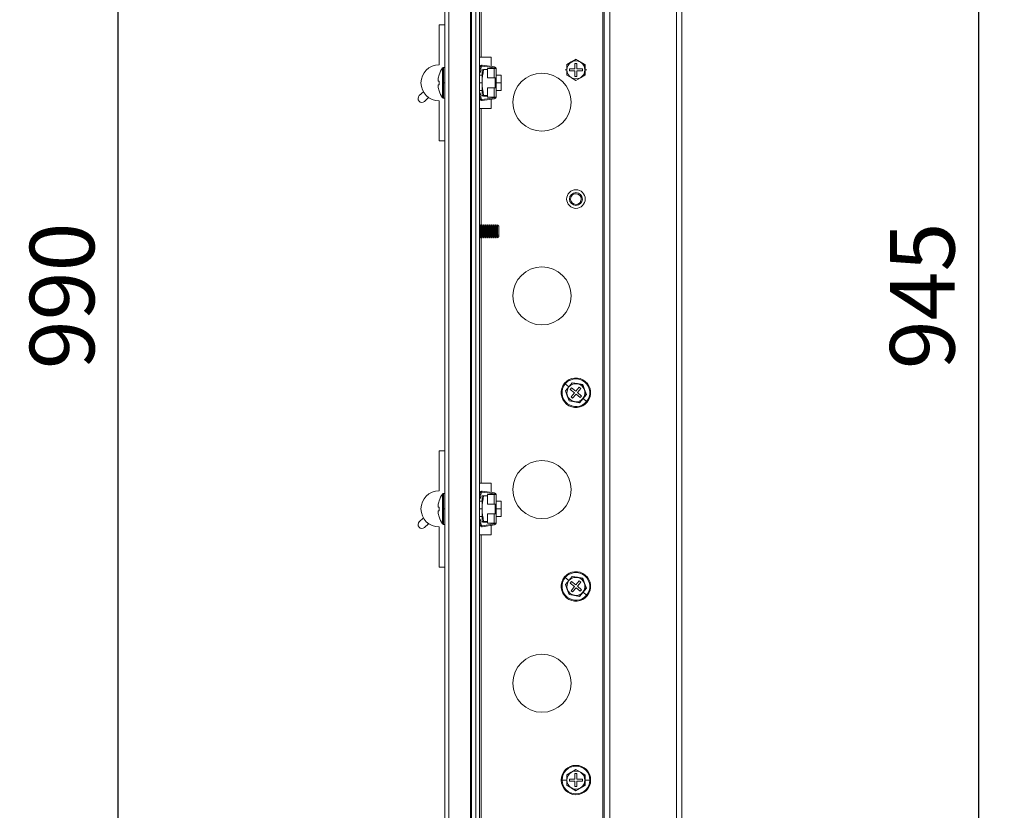
# Model space of a CAD drawing. Units: millimetres. Extents: x 63 to 6113, y 73 to 3057.
# Drawn here: x 2843 to 3224, y 1505 to 1812 of the extents above; entities that cross this region are included whole.
import ezdxf

# ---------------------------------------------------------------- set-up
doc = ezdxf.new("R2010")
doc.units = ezdxf.units.MM
doc.header["$LTSCALE"] = 2
doc.header["$PDSIZE"] = -1
doc.layers.add('Dimensions', color=7, linetype='Continuous')
doc.styles.get("Standard").update_dxf_attribs({"font": 'romans.shx', "width": 0.8})
doc.dimstyles.new('SLDDIMSTYLE2', dxfattribs={"dimscale": 10, "dimtxt": 2.5, "dimasz": 3.302, "dimexe": 1, "dimexo": 1, "dimgap": 0.926042, "dimtad": 1, "dimdec": 0, "dimrnd": 1e-09, "dimzin": 12, "dimdsep": 46, "dimtxsty": 'Standard', "dimcen": 2, "dimadec": 0, "dimazin": 3, "dimtfac": 1, "dimtdec": 0, "dimtmove": 0, "dimatfit": 0, "dimfxl": 1, "dimfrac": 2, "dimtolj": 1, "dimtzin": 12, "dimarcsym": 0})

# ---------------------------------------------------------------- blocks, each defined once
blk = doc.blocks.new('*D98')
at = {"layer": 'Defpoints', "color": 0, "transparency": 16777216}
for p in [(2880.81, 2199.55), (3007.24, 2199.55), (3007.24, 1209.55)]:
    blk.add_point(p, dxfattribs=at)
at = {"layer": 'Dimensions', "color": 0, "lineweight": -2, "transparency": 16777216}
for p, q in [((2997.24, 2199.55), (2870.81, 2199.55)), ((2880.81, 1242.57), (2880.81, 2166.53)), ((2997.24, 1209.55), (2870.81, 1209.55))]:
    blk.add_line(p, q, dxfattribs=at)
at = {"layer": 'Dimensions', "color": 0, "transparency": 16777216}
for points in [[(2875.31, 2166.53), (2886.31, 2166.53), (2880.81, 2199.55)], [(2875.31, 1242.57), (2886.31, 1242.57), (2880.81, 1209.55)]]:
    blk.add_solid(points, dxfattribs=at)
at = {"layer": 'Dimensions', "color": 0, "transparency": 16777216, "insert": (2859.05, 1704.55), "char_height": 25, "attachment_point": 5, "rotation": 90}
blk.add_mtext('\\A1;990', dxfattribs=at)
blk = doc.blocks.new('*D100')
at = {"layer": 'Defpoints', "color": 0, "transparency": 16777216}
for p in [(3099.04, 2177.05), (3099.04, 1232.05), (3213.93, 1232.05)]:
    blk.add_point(p, dxfattribs=at)
at = {"layer": 'Dimensions', "color": 0, "lineweight": -2, "transparency": 16777216}
for p, q in [((3109.04, 2177.05), (3223.93, 2177.05)), ((3213.93, 2144.03), (3213.93, 1265.07)), ((3109.04, 1232.05), (3223.93, 1232.05))]:
    blk.add_line(p, q, dxfattribs=at)
at = {"layer": 'Dimensions', "color": 0, "transparency": 16777216}
for points in [[(3208.42, 2144.03), (3219.43, 2144.03), (3213.93, 2177.05)], [(3208.42, 1265.07), (3219.43, 1265.07), (3213.93, 1232.05)]]:
    blk.add_solid(points, dxfattribs=at)
at = {"layer": 'Dimensions', "color": 0, "transparency": 16777216, "insert": (3192.16, 1704.55), "char_height": 25, "attachment_point": 5, "rotation": 90}
blk.add_mtext('\\A1;945', dxfattribs=at)

msp = doc.modelspace()

# ---------------------------------------------------------------- linework, layer by layer
at = {"color": 7, "linetype": 'Continuous', "lineweight": 18}
for p, q in [((3007.24, 1209.55), (3007.24, 2199.55)), ((3008.84, 1209.55), (3008.84, 2199.55)), ((3017.24, 1209.55), (3017.24, 2199.55)), ((3017.64, 2199.55), (3017.64, 1209.55)), ((3019.24, 1209.55), (3019.24, 2199.55)), ((3096.94, 2177.05), (3096.94, 1232.05)), ((3099.04, 1232.05), (3099.04, 2177.05)), ((3069.04, 2157.05), (3069.04, 1252.05)), ((3071.14, 2157.05), (3071.14, 1252.05)), ((3020.74, 1274.55), (3020.74, 2134.55)), ((3068.44, 1274.55), (3068.44, 2134.55)), ((3021.34, 1942.05), (3021.34, 1797.05)), ((3007.24, 1809.55), (3005.04, 1809.55)), ((3005.04, 1809.55), (3005.04, 1794.05)), ((3021.34, 1797.05), (3020.74, 1797.05)), ((3025.24, 1797.05), (3021.34, 1797.05)), ((3025.24, 1797.05), (3025.24, 1793.45)), ((3056.29, 1795.08), (3058.04, 1796.1)), ((3058.04, 1796.1), (3059.79, 1795.08)), ((3006.38, 1792.83), (3006.38, 1787.05)), ((3006.82, 1793.05), (3007.24, 1793.05)), ((3020.95, 1793.36), (3020.74, 1791.88)), ((3021.34, 1793.3), (3021.08, 1791.36)), ((3026.49, 1792.87), (3021.68, 1793.56)), ((3026.54, 1793.27), (3021.74, 1793.95)), ((3021.74, 1787.18), (3021.74, 1792.05)), ((3022.3, 1792.18), (3023.74, 1792.18)), ((3023.74, 1792.57), (3023.74, 1788.93)), ((3026.44, 1792.57), (3023.74, 1792.57)), ((3025.24, 1793.05), (3025.24, 1792.57)), ((3026.44, 1788.93), (3026.44, 1792.57)), ((3026.44, 1792.57), (3027.14, 1792.57)), ((3027.14, 1788.93), (3027.14, 1792.57)), ((3054.47, 1794.12), (3054.48, 1792.05)), ((3054.48, 1792.05), (3054.47, 1789.99)), ((3054.54, 1794.07), (3056.29, 1795.08)), ((3054.54, 1792.05), (3054.54, 1794.07)), ((3054.54, 1790.03), (3054.54, 1792.05)), ((3055.54, 1791.65), (3055.54, 1792.45)), ((3055.54, 1792.45), (3057.64, 1792.45)), ((3057.64, 1792.45), (3057.64, 1794.55)), ((3057.64, 1794.55), (3058.44, 1794.55)), ((3058.44, 1794.55), (3058.44, 1792.45)), ((3058.44, 1792.45), (3060.54, 1792.45)), ((3059.79, 1795.08), (3061.54, 1794.07)), ((3060.54, 1792.45), (3060.54, 1791.65)), ((3061.54, 1794.07), (3061.54, 1792.05)), ((3061.54, 1792.05), (3061.54, 1790.03)), ((3061.61, 1792.05), (3061.61, 1794.12)), ((3061.61, 1789.99), (3061.61, 1792.05)), ((3004.66, 1788.39), (3004.66, 1787.76)), ((3005.06, 1790.15), (3005.04, 1790.16)), ((3020.74, 1790.05), (3021.74, 1790.05)), ((3023.74, 1788.93), (3026.44, 1788.93)), ((3027.08, 1788.93), (3026.44, 1788.93)), ((3026.74, 1788.8), (3026.74, 1788.93)), ((3027.14, 1788.8), (3026.74, 1788.8)), ((3026.74, 1788.68), (3026.74, 1788.8)), ((3027.14, 1788.68), (3026.74, 1788.68)), ((3026.74, 1785.43), (3026.74, 1788.68)), ((3027.14, 1788.93), (3027.08, 1788.93)), ((3027.14, 1790.05), (3029.14, 1790.05)), ((3027.14, 1788.8), (3027.14, 1788.93)), ((3027.14, 1788.68), (3027.14, 1788.8)), ((3027.14, 1785.43), (3027.14, 1788.68)), ((3029.14, 1790.05), (3029.14, 1787.05)), ((3056.29, 1789.02), (3054.54, 1790.03)), ((3057.64, 1791.65), (3055.54, 1791.65)), ((3058.04, 1788.01), (3056.29, 1789.02)), ((3057.64, 1789.55), (3057.64, 1791.65)), ((3058.44, 1789.55), (3057.64, 1789.55)), ((3059.79, 1789.02), (3058.04, 1788.01)), ((3060.54, 1791.65), (3058.44, 1791.65)), ((3058.44, 1791.65), (3058.44, 1789.55)), ((3061.54, 1790.03), (3059.79, 1789.02)), ((3004.66, 1787.76), (3005.06, 1787.76)), ((3005.06, 1786.34), (3004.66, 1786.34)), ((3004.66, 1786.34), (3004.66, 1785.72)), ((3006.82, 1787.05), (3006.38, 1787.05)), ((3006.38, 1787.05), (3006.38, 1781.28)), ((3021.74, 1782.06), (3021.74, 1787.18)), ((3023.74, 1785.18), (3023.74, 1781.54)), ((3026.44, 1785.18), (3023.74, 1785.18)), ((3026.44, 1781.54), (3026.44, 1785.18)), ((3026.44, 1785.18), (3027.08, 1785.18)), ((3027.14, 1785.43), (3026.74, 1785.43)), ((3026.74, 1785.3), (3026.74, 1785.43)), ((3026.74, 1785.18), (3026.74, 1785.3)), ((3027.14, 1785.3), (3026.74, 1785.3)), ((3027.14, 1785.18), (3027.08, 1785.18)), ((3027.14, 1785.3), (3027.14, 1785.43)), ((3027.14, 1785.18), (3027.14, 1785.3)), ((3027.14, 1781.54), (3027.14, 1785.18)), ((3029.14, 1787.05), (3029.14, 1784.05)), ((2997.39, 1782.09), (2998.99, 1783.55)), ((3001.01, 1781.33), (2999.41, 1779.87)), ((3005.04, 1783.95), (3005.06, 1783.96)), ((3007.24, 1781.05), (3006.82, 1781.05)), ((3021.74, 1784.05), (3020.74, 1784.05)), ((3020.74, 1782.23), (3020.95, 1780.75)), ((3021.08, 1782.75), (3021.34, 1780.81)), ((3021.68, 1780.55), (3026.49, 1781.24)), ((3021.74, 1780.15), (3026.54, 1780.84)), ((3023.74, 1782.18), (3022.3, 1782.18)), ((3022.3, 1781.93), (3023.74, 1781.93)), ((3023.74, 1781.54), (3026.44, 1781.54)), ((3025.24, 1781.54), (3025.24, 1781.06)), ((3025.24, 1780.66), (3025.24, 1777.05)), ((3027.14, 1781.54), (3026.44, 1781.54)), ((3029.14, 1784.05), (3027.14, 1784.05)), ((3005.04, 1780.05), (3005.04, 1764.55)), ((3020.74, 1777.05), (3021.34, 1777.05)), ((3021.34, 1777.05), (3025.24, 1777.05)), ((3007.24, 1764.55), (3005.04, 1764.55)), ((3056.23, 1743.01), (3055.83, 1743.22)), ((3059.86, 1741.09), (3060.25, 1740.89)), ((3020.74, 1731.99), (3020.79, 1732.05)), ((3020.79, 1732.05), (3020.93, 1732.05)), ((3020.79, 1732.05), (3020.79, 1731.48)), ((3020.79, 1731.48), (3020.79, 1727.96)), ((3020.93, 1732.05), (3021.24, 1731.61)), ((3020.93, 1732.05), (3020.93, 1731.48)), ((3020.93, 1731.48), (3020.93, 1727.96)), ((3021.24, 1731.13), (3020.93, 1731.48)), ((3021.24, 1731.61), (3021.56, 1732.05)), ((3021.24, 1731.61), (3021.24, 1731.13)), ((3021.24, 1731.13), (3021.56, 1731.48)), ((3021.24, 1731.13), (3021.24, 1727.5)), ((3021.56, 1732.05), (3021.7, 1732.05)), ((3021.56, 1732.05), (3021.56, 1731.48)), ((3021.56, 1731.48), (3021.56, 1727.96)), ((3021.7, 1732.05), (3022.01, 1731.61)), ((3021.7, 1732.05), (3021.7, 1731.48)), ((3021.7, 1731.48), (3021.7, 1727.96)), ((3022.01, 1731.13), (3021.7, 1731.48)), ((3022.01, 1731.61), (3022.32, 1732.05)), ((3022.01, 1731.61), (3022.01, 1731.13)), ((3022.01, 1731.13), (3022.32, 1731.48)), ((3022.01, 1731.13), (3022.01, 1727.5)), ((3022.32, 1732.05), (3022.47, 1732.05)), ((3022.32, 1732.05), (3022.32, 1731.48)), ((3022.32, 1731.48), (3022.32, 1727.96)), ((3022.47, 1732.05), (3022.78, 1731.61)), ((3022.47, 1732.05), (3022.47, 1731.48)), ((3022.47, 1731.48), (3022.47, 1727.96)), ((3022.78, 1731.13), (3022.47, 1731.48)), ((3022.78, 1731.61), (3023.09, 1732.05)), ((3022.78, 1731.61), (3022.78, 1731.13)), ((3022.78, 1731.13), (3023.09, 1731.48)), ((3022.78, 1731.13), (3022.78, 1727.5)), ((3023.09, 1732.05), (3023.23, 1732.05)), ((3023.09, 1732.05), (3023.09, 1731.48)), ((3023.09, 1731.48), (3023.09, 1727.96)), ((3023.23, 1732.05), (3023.54, 1731.61)), ((3023.23, 1732.05), (3023.23, 1731.48)), ((3023.23, 1731.48), (3023.23, 1727.96)), ((3023.54, 1731.13), (3023.23, 1731.48)), ((3023.54, 1731.61), (3023.86, 1732.05)), ((3023.54, 1731.61), (3023.54, 1731.13)), ((3023.54, 1731.13), (3023.86, 1731.48)), ((3023.54, 1731.13), (3023.54, 1727.5)), ((3023.86, 1732.05), (3024, 1732.05)), ((3023.86, 1732.05), (3023.86, 1731.48)), ((3023.86, 1731.48), (3023.86, 1727.96)), ((3024, 1732.05), (3024.31, 1731.61)), ((3024, 1732.05), (3024, 1731.48)), ((3024, 1731.48), (3024, 1727.96)), ((3024.31, 1731.13), (3024, 1731.48)), ((3024.31, 1731.61), (3024.62, 1732.05)), ((3024.31, 1731.61), (3024.31, 1731.13)), ((3024.31, 1731.13), (3024.62, 1731.48)), ((3024.31, 1731.13), (3024.31, 1727.5)), ((3024.62, 1732.05), (3024.77, 1732.05)), ((3024.62, 1732.05), (3024.62, 1731.48)), ((3024.62, 1731.48), (3024.62, 1727.96)), ((3024.77, 1732.05), (3025.08, 1731.61)), ((3024.77, 1732.05), (3024.77, 1731.48)), ((3024.77, 1731.48), (3024.77, 1727.96)), ((3025.08, 1731.13), (3024.77, 1731.48)), ((3025.08, 1731.61), (3025.39, 1732.05)), ((3025.08, 1731.61), (3025.08, 1731.13)), ((3025.08, 1731.13), (3025.39, 1731.48)), ((3025.08, 1731.13), (3025.08, 1727.5)), ((3025.39, 1732.05), (3025.53, 1732.05)), ((3025.39, 1732.05), (3025.39, 1731.48)), ((3025.39, 1731.48), (3025.39, 1727.96)), ((3025.53, 1732.05), (3025.84, 1731.61)), ((3025.53, 1732.05), (3025.53, 1731.48)), ((3025.84, 1731.13), (3025.53, 1731.48)), ((3025.53, 1731.48), (3025.53, 1727.96)), ((3025.84, 1731.61), (3026.16, 1732.05)), ((3025.84, 1731.61), (3025.84, 1731.13)), ((3025.84, 1731.13), (3026.16, 1731.48)), ((3025.84, 1731.13), (3025.84, 1727.5)), ((3026.16, 1732.05), (3026.3, 1732.05)), ((3026.16, 1732.05), (3026.16, 1731.48)), ((3026.16, 1731.48), (3026.16, 1727.96)), ((3026.3, 1732.05), (3026.61, 1731.61)), ((3026.3, 1732.05), (3026.3, 1731.48)), ((3026.3, 1731.48), (3026.3, 1727.96)), ((3026.61, 1731.13), (3026.3, 1731.48)), ((3026.61, 1731.61), (3026.92, 1732.05)), ((3026.61, 1731.61), (3026.61, 1731.13)), ((3026.61, 1731.13), (3026.92, 1731.48)), ((3026.61, 1731.13), (3026.61, 1727.5)), ((3026.92, 1732.05), (3027.07, 1732.05)), ((3026.92, 1732.05), (3026.92, 1731.48)), ((3026.92, 1731.48), (3026.92, 1727.96)), ((3027.07, 1732.05), (3027.38, 1731.61)), ((3027.07, 1732.05), (3027.07, 1731.48)), ((3027.07, 1731.48), (3027.07, 1727.96)), ((3027.38, 1731.13), (3027.07, 1731.48)), ((3027.38, 1731.61), (3027.69, 1732.05)), ((3027.38, 1731.61), (3027.38, 1731.13)), ((3027.38, 1731.13), (3027.69, 1731.48)), ((3027.38, 1731.13), (3027.38, 1727.5)), ((3027.69, 1732.05), (3027.7, 1732.05)), ((3027.69, 1732.05), (3027.69, 1731.48)), ((3027.69, 1731.48), (3027.69, 1727.96)), ((3027.7, 1732.05), (3028.14, 1731.61)), ((3027.7, 1732.05), (3027.7, 1727.96)), ((3028.14, 1731.61), (3028.14, 1728.24)), ((3020.93, 1727.96), (3020.79, 1727.96)), ((3020.79, 1727.96), (3020.79, 1727.05)), ((3020.93, 1727.96), (3020.93, 1727.05)), ((3021.24, 1727.5), (3020.93, 1727.05)), ((3021.56, 1727.05), (3021.24, 1727.5)), ((3021.7, 1727.96), (3021.56, 1727.96)), ((3021.56, 1727.96), (3021.56, 1727.05)), ((3021.7, 1727.96), (3021.7, 1727.05)), ((3022.01, 1727.5), (3021.7, 1727.05)), ((3022.32, 1727.05), (3022.01, 1727.5)), ((3022.47, 1727.96), (3022.32, 1727.96)), ((3022.32, 1727.96), (3022.32, 1727.05)), ((3022.47, 1727.96), (3022.47, 1727.05)), ((3022.78, 1727.5), (3022.47, 1727.05)), ((3023.09, 1727.05), (3022.78, 1727.5)), ((3023.23, 1727.96), (3023.09, 1727.96)), ((3023.09, 1727.96), (3023.09, 1727.05)), ((3023.23, 1727.96), (3023.23, 1727.05)), ((3023.54, 1727.5), (3023.23, 1727.05)), ((3023.86, 1727.05), (3023.54, 1727.5)), ((3023.86, 1727.96), (3023.86, 1727.05)), ((3024, 1727.96), (3023.86, 1727.96)), ((3024, 1727.96), (3024, 1727.05)), ((3024.31, 1727.5), (3024, 1727.05)), ((3024.62, 1727.05), (3024.31, 1727.5)), ((3024.77, 1727.96), (3024.62, 1727.96)), ((3024.62, 1727.96), (3024.62, 1727.05)), ((3024.77, 1727.96), (3024.77, 1727.05)), ((3025.08, 1727.5), (3024.77, 1727.05)), ((3025.39, 1727.05), (3025.08, 1727.5)), ((3025.53, 1727.96), (3025.39, 1727.96)), ((3025.39, 1727.96), (3025.39, 1727.05)), ((3025.53, 1727.96), (3025.53, 1727.05)), ((3025.84, 1727.5), (3025.53, 1727.05)), ((3026.16, 1727.05), (3025.84, 1727.5)), ((3026.3, 1727.96), (3026.16, 1727.96)), ((3026.16, 1727.96), (3026.16, 1727.05)), ((3026.3, 1727.96), (3026.3, 1727.05)), ((3026.61, 1727.5), (3026.3, 1727.05)), ((3026.92, 1727.05), (3026.61, 1727.5)), ((3027.07, 1727.96), (3026.92, 1727.96)), ((3026.92, 1727.96), (3026.92, 1727.05)), ((3027.07, 1727.96), (3027.07, 1727.05)), ((3027.38, 1727.5), (3027.07, 1727.05)), ((3027.69, 1727.05), (3027.38, 1727.5)), ((3027.7, 1727.96), (3027.69, 1727.96)), ((3027.69, 1727.96), (3027.69, 1727.05)), ((3028.14, 1728.24), (3027.7, 1727.96)), ((3027.7, 1727.96), (3027.7, 1727.05)), ((3028.14, 1727.5), (3027.7, 1727.05)), ((3028.14, 1728.24), (3028.14, 1727.5)), ((3020.79, 1727.05), (3020.74, 1727.12)), ((3020.93, 1727.05), (3020.79, 1727.05)), ((3021.7, 1727.05), (3021.56, 1727.05)), ((3022.47, 1727.05), (3022.32, 1727.05)), ((3023.23, 1727.05), (3023.09, 1727.05)), ((3024, 1727.05), (3023.86, 1727.05)), ((3024.77, 1727.05), (3024.62, 1727.05)), ((3025.53, 1727.05), (3025.39, 1727.05)), ((3026.3, 1727.05), (3026.16, 1727.05)), ((3027.07, 1727.05), (3026.92, 1727.05)), ((3027.7, 1727.05), (3027.69, 1727.05)), ((3055.3, 1669.33), (3053.91, 1670.49)), ((3056.61, 1670.92), (3055.3, 1669.33)), ((3055.35, 1669.29), (3056.64, 1670.84)), ((3056.64, 1670.84), (3058.63, 1670.5)), ((3058.63, 1670.5), (3060.63, 1670.16)), ((3060.63, 1670.16), (3061.33, 1668.27)), ((3055.3, 1669.33), (3053.98, 1667.75)), ((3054.06, 1667.74), (3055.35, 1669.29)), ((3054.76, 1665.84), (3054.06, 1667.74)), ((3055.86, 1668.34), (3056.38, 1668.96)), ((3057.48, 1667), (3055.86, 1668.34)), ((3056.14, 1665.39), (3057.48, 1667)), ((3056.38, 1668.96), (3057.99, 1667.62)), ((3058.1, 1666.49), (3056.75, 1664.88)), ((3057.99, 1667.62), (3059.33, 1669.23)), ((3059.71, 1665.15), (3058.1, 1666.49)), ((3059.95, 1668.72), (3058.61, 1667.11)), ((3058.61, 1667.11), (3060.22, 1665.76)), ((3059.33, 1669.23), (3059.95, 1668.72)), ((3062.03, 1666.37), (3060.74, 1664.82)), ((3060.79, 1664.78), (3062.11, 1666.36)), ((3061.33, 1668.27), (3062.03, 1666.37)), ((3055.46, 1663.94), (3054.76, 1665.84)), ((3057.45, 1663.6), (3055.46, 1663.94)), ((3056.75, 1664.88), (3056.14, 1665.39)), ((3059.44, 1663.26), (3057.45, 1663.6)), ((3060.74, 1664.82), (3059.44, 1663.26)), ((3059.47, 1663.19), (3060.79, 1664.78)), ((3060.22, 1665.76), (3059.71, 1665.15)), ((3060.79, 1664.78), (3062.18, 1663.62)), ((3007.24, 1644.55), (3005.04, 1644.55)), ((3005.04, 1644.55), (3005.04, 1629.05)), ((3021.34, 1632.05), (3020.74, 1632.05)), ((3025.24, 1632.05), (3021.34, 1632.05)), ((3025.24, 1632.05), (3025.24, 1628.45)), ((3020.95, 1628.36), (3020.74, 1626.88)), ((3021.34, 1628.3), (3021.08, 1626.36)), ((3026.49, 1627.87), (3021.68, 1628.56)), ((3026.54, 1628.27), (3021.74, 1628.95)), ((3005.06, 1625.15), (3005.04, 1625.16)), ((3006.38, 1627.83), (3006.38, 1622.05)), ((3006.82, 1628.05), (3007.24, 1628.05)), ((3020.74, 1625.05), (3021.74, 1625.05)), ((3021.74, 1622.18), (3021.74, 1627.05)), ((3022.3, 1627.18), (3023.74, 1627.18)), ((3023.74, 1627.57), (3023.74, 1623.93)), ((3026.44, 1627.57), (3023.74, 1627.57)), ((3025.24, 1628.05), (3025.24, 1627.57)), ((3026.44, 1623.93), (3026.44, 1627.57)), ((3026.44, 1627.57), (3027.14, 1627.57)), ((3027.14, 1623.93), (3027.14, 1627.57)), ((3027.14, 1625.05), (3029.14, 1625.05)), ((3029.14, 1625.05), (3029.14, 1622.05)), ((3004.66, 1623.39), (3004.66, 1622.76)), ((3004.66, 1622.76), (3005.06, 1622.76)), ((3005.06, 1621.34), (3004.66, 1621.34)), ((3004.66, 1621.34), (3004.66, 1620.72)), ((3006.82, 1622.05), (3006.38, 1622.05)), ((3006.38, 1622.05), (3006.38, 1616.28)), ((3021.74, 1617.06), (3021.74, 1622.18)), ((3023.74, 1623.93), (3026.44, 1623.93)), ((3027.08, 1623.93), (3026.44, 1623.93)), ((3026.74, 1623.8), (3026.74, 1623.93)), ((3027.14, 1623.8), (3026.74, 1623.8)), ((3026.74, 1623.68), (3026.74, 1623.8)), ((3027.14, 1623.68), (3026.74, 1623.68)), ((3026.74, 1620.43), (3026.74, 1623.68)), ((3027.14, 1623.93), (3027.08, 1623.93)), ((3027.14, 1623.8), (3027.14, 1623.93)), ((3027.14, 1623.68), (3027.14, 1623.8)), ((3027.14, 1620.43), (3027.14, 1623.68)), ((3029.14, 1622.05), (3029.14, 1619.05)), ((2997.39, 1617.09), (2998.99, 1618.55)), ((3005.04, 1618.95), (3005.06, 1618.96)), ((3021.74, 1619.05), (3020.74, 1619.05)), ((3020.74, 1617.23), (3020.95, 1615.75)), ((3021.08, 1617.75), (3021.34, 1615.81)), ((3023.74, 1617.18), (3022.3, 1617.18)), ((3022.3, 1616.93), (3023.74, 1616.93)), ((3023.74, 1620.18), (3023.74, 1616.54)), ((3026.44, 1620.18), (3023.74, 1620.18)), ((3026.44, 1616.54), (3026.44, 1620.18)), ((3026.44, 1620.18), (3027.08, 1620.18)), ((3027.14, 1620.43), (3026.74, 1620.43)), ((3026.74, 1620.3), (3026.74, 1620.43)), ((3026.74, 1620.18), (3026.74, 1620.3)), ((3027.14, 1620.3), (3026.74, 1620.3)), ((3027.14, 1620.18), (3027.08, 1620.18)), ((3027.14, 1620.3), (3027.14, 1620.43)), ((3027.14, 1620.18), (3027.14, 1620.3)), ((3027.14, 1616.54), (3027.14, 1620.18)), ((3029.14, 1619.05), (3027.14, 1619.05)), ((3001.01, 1616.33), (2999.41, 1614.87)), ((3005.04, 1615.05), (3005.04, 1599.55)), ((3007.24, 1616.05), (3006.82, 1616.05)), ((3021.68, 1615.55), (3026.49, 1616.24)), ((3021.74, 1615.15), (3026.54, 1615.84)), ((3023.74, 1616.54), (3026.44, 1616.54)), ((3025.24, 1616.54), (3025.24, 1616.06)), ((3025.24, 1615.66), (3025.24, 1612.05)), ((3027.14, 1616.54), (3026.44, 1616.54)), ((3020.74, 1612.05), (3021.34, 1612.05)), ((3021.34, 1612.05), (3021.34, 1467.05)), ((3021.34, 1612.05), (3025.24, 1612.05)), ((3007.24, 1599.55), (3005.04, 1599.55)), ((3055.3, 1594.33), (3053.91, 1595.49)), ((3055.3, 1594.33), (3053.98, 1592.75)), ((3054.06, 1592.74), (3055.35, 1594.29)), ((3056.61, 1595.92), (3055.3, 1594.33)), ((3055.35, 1594.29), (3056.64, 1595.84)), ((3055.86, 1593.34), (3056.38, 1593.96)), ((3056.38, 1593.96), (3057.99, 1592.62)), ((3056.64, 1595.84), (3058.63, 1595.5)), ((3057.99, 1592.62), (3059.33, 1594.23)), ((3058.63, 1595.5), (3060.63, 1595.16)), ((3059.33, 1594.23), (3059.95, 1593.72)), ((3060.63, 1595.16), (3061.33, 1593.27)), ((3054.76, 1590.84), (3054.06, 1592.74)), ((3055.46, 1588.94), (3054.76, 1590.84)), ((3057.48, 1592), (3055.86, 1593.34)), ((3056.14, 1590.39), (3057.48, 1592)), ((3056.75, 1589.88), (3056.14, 1590.39)), ((3058.1, 1591.49), (3056.75, 1589.88)), ((3059.71, 1590.15), (3058.1, 1591.49)), ((3059.95, 1593.72), (3058.61, 1592.11)), ((3058.61, 1592.11), (3060.22, 1590.76)), ((3060.22, 1590.76), (3059.71, 1590.15)), ((3062.03, 1591.37), (3060.74, 1589.82)), ((3060.79, 1589.78), (3062.11, 1591.36)), ((3061.33, 1593.27), (3062.03, 1591.37)), ((3057.45, 1588.6), (3055.46, 1588.94)), ((3059.44, 1588.26), (3057.45, 1588.6)), ((3060.74, 1589.82), (3059.44, 1588.26)), ((3059.47, 1588.19), (3060.79, 1589.78)), ((3060.79, 1589.78), (3062.18, 1588.62)), ((3054.47, 1519.12), (3054.48, 1517.05)), ((3054.54, 1519.07), (3056.29, 1520.08)), ((3054.54, 1517.05), (3054.54, 1519.07)), ((3056.29, 1520.08), (3058.04, 1521.1)), ((3057.64, 1517.45), (3057.64, 1519.55)), ((3057.64, 1519.55), (3058.44, 1519.55)), ((3058.04, 1521.1), (3059.79, 1520.08)), ((3058.44, 1519.55), (3058.44, 1517.45)), ((3059.79, 1520.08), (3061.54, 1519.07)), ((3061.54, 1519.07), (3061.54, 1517.05)), ((3061.61, 1517.05), (3061.61, 1519.12)), ((3054.48, 1517.05), (3052.67, 1517.05)), ((3054.48, 1517.05), (3054.47, 1514.99)), ((3054.54, 1515.03), (3054.54, 1517.05)), ((3056.29, 1514.02), (3054.54, 1515.03)), ((3055.54, 1516.65), (3055.54, 1517.45)), ((3055.54, 1517.45), (3057.64, 1517.45)), ((3057.64, 1516.65), (3055.54, 1516.65)), ((3058.04, 1513.01), (3056.29, 1514.02)), ((3057.64, 1514.55), (3057.64, 1516.65)), ((3058.44, 1514.55), (3057.64, 1514.55)), ((3059.79, 1514.02), (3058.04, 1513.01)), ((3058.44, 1517.45), (3060.54, 1517.45)), ((3060.54, 1516.65), (3058.44, 1516.65)), ((3058.44, 1516.65), (3058.44, 1514.55)), ((3061.54, 1515.03), (3059.79, 1514.02)), ((3060.54, 1517.45), (3060.54, 1516.65)), ((3061.54, 1517.05), (3061.54, 1515.03)), ((3061.61, 1514.99), (3061.61, 1517.05)), ((3061.61, 1517.05), (3063.41, 1517.05))]:
    msp.add_line(p, q, dxfattribs=at)
at = {"color": 8, "linetype": 'Continuous', "lineweight": 18}
for p, q in [((3006.82, 1793.05), (3006.82, 1787.05)), ((3054.48, 1792.05), (3053.85, 1792.05)), ((3061.61, 1792.05), (3062.23, 1792.05)), ((3006.82, 1787.05), (3006.82, 1781.05)), ((3007.24, 1787.05), (3006.82, 1787.05)), ((3021.74, 1787.05), (3020.74, 1787.05)), ((3029.14, 1787.05), (3027.14, 1787.05)), ((3021.34, 1777.05), (3021.34, 1731.75)), ((3020.74, 1731.43), (3020.79, 1731.48)), ((3021.34, 1727.36), (3021.34, 1632.05)), ((3053.66, 1670.7), (3053.91, 1670.49)), ((3062.43, 1663.41), (3062.18, 1663.62)), ((3006.82, 1628.05), (3006.82, 1622.05)), ((3006.82, 1622.05), (3006.82, 1616.05)), ((3007.24, 1622.05), (3006.82, 1622.05)), ((3021.74, 1622.05), (3020.74, 1622.05)), ((3029.14, 1622.05), (3027.14, 1622.05)), ((3053.66, 1595.7), (3053.91, 1595.49)), ((3062.43, 1588.41), (3062.18, 1588.62)), ((3052.34, 1517.05), (3052.67, 1517.05)), ((3063.74, 1517.05), (3063.41, 1517.05))]:
    msp.add_line(p, q, dxfattribs=at)
at = {"color": 7, "linetype": 'Continuous', "lineweight": 18, "flags": 128}
for points in [[(3058.04, 1796.18), (3056.26, 1795.14), (3054.47, 1794.12)], [(3061.61, 1794.12), (3059.82, 1795.14), (3058.04, 1796.18)], [(3054.47, 1789.99), (3056.27, 1788.96), (3058.04, 1787.93)], [(3058.04, 1787.93), (3059.83, 1788.97), (3061.61, 1789.99)], [(3060.68, 1670.23), (3058.64, 1670.57), (3056.61, 1670.92)], [(3062.11, 1666.36), (3061.39, 1668.3), (3060.68, 1670.23)], [(3053.98, 1667.75), (3054.7, 1665.81), (3055.41, 1663.88)], [(3055.41, 1663.88), (3057.45, 1663.54), (3059.47, 1663.19)], [(3060.68, 1595.23), (3058.64, 1595.57), (3056.61, 1595.92)], [(3062.11, 1591.36), (3061.39, 1593.3), (3060.68, 1595.23)], [(3053.98, 1592.75), (3054.7, 1590.81), (3055.41, 1588.88)], [(3055.41, 1588.88), (3057.45, 1588.54), (3059.47, 1588.19)], [(3058.04, 1521.18), (3056.26, 1520.14), (3054.47, 1519.12)], [(3061.61, 1519.12), (3059.82, 1520.14), (3058.04, 1521.18)], [(3054.47, 1514.99), (3056.27, 1513.96), (3058.04, 1512.93)], [(3058.04, 1512.93), (3059.83, 1513.97), (3061.61, 1514.99)]]:
    msp.add_lwpolyline(points, dxfattribs=at)
at = {"color": 7, "linetype": 'Continuous', "lineweight": 18}
for centre, radius in [((3044.89, 1779.55), 11.25), ((3058.04, 1742.05), 3.6), ((3058.04, 1742.05), 2.5), ((3044.89, 1704.55), 11.25), ((3044.89, 1629.55), 11.25), ((3044.89, 1554.55), 11.25)]:
    msp.add_circle(centre, radius, dxfattribs=at)
for centre, radius, start, end in [((3005.04, 1787.05), 7, 90, 270), ((3014.54, 1787.05), 10, 144.7485, 161.9181), ((3006.82, 1792.51), 0.54, 90, 144.7485), ((3021.64, 1793.26), 0.7, 81.837, 172.1467), ((3021.64, 1793.26), 0.3, 81.837, 172.1467), ((3048.64, 1786.73), 26.9, 168.3002, 179.0292), ((3022.34, 1790.74), 1.44, 91.5051, 114.2919), ((3026.44, 1792.57), 0.3, 0, 81.837), ((3026.44, 1792.57), 0.7, 360, 81.837), ((3058.04, 1792.05), 3.5, 120, 180), ((3058.04, 1792.05), 3.5, 180, 240), ((3058.04, 1792.05), 3.5, 60, 120), ((3058.04, 1792.05), 3.5, 360, 60), ((3058.04, 1792.05), 3.5, 300, 360), ((3014.54, 1787.05), 9.97, 161.9395, 172.2933), ((3020.38, 1791.45), 0.7, 301.0893, 352.1467), ((3058.04, 1792.05), 3.5, 240, 300), ((3014.54, 1787.05), 9.97, 187.7067, 198.0605), ((3016.09, 1787.05), 11.05, 176.3161, 183.6839), ((3048.67, 1787.64), 26.93, 180.9775, 191.693), ((2998.4, 1780.98), 1.5, 132.4422, 312.4422), ((3014.54, 1787.05), 10, 198.0819, 215.2515), ((3006.82, 1781.59), 0.54, 215.2515, 270), ((3020.38, 1782.65), 0.7, 7.8533, 58.9107), ((3021.64, 1780.85), 0.7, 187.8533, 278.163), ((3021.64, 1780.85), 0.3, 187.8533, 278.163), ((3022.31, 1780.84), 1.34, 90.627, 115.1699), ((3022.34, 1783.37), 1.44, 245.7081, 268.4949), ((3026.44, 1781.54), 0.3, 278.163, 0), ((3026.44, 1781.54), 0.7, 278.163, 0), ((3058.04, 1742.05), 2.06, 152.1598, 332.1598), ((3058.04, 1742.05), 2.06, 332.1598, 152.1598), ((3058.04, 1667.05), 5.7, 140.2885, 320.2885), ((3058.04, 1667.05), 5.37, 140.2885, 320.2885), ((3058.04, 1667.05), 5.7, 320.2885, 140.2885), ((3058.04, 1667.05), 5.37, 320.2885, 140.2885), ((3058.04, 1667.05), 3.5, 80.2885, 140.2885), ((3058.04, 1667.05), 3.5, 20.2885, 80.2885), ((3058.04, 1667.05), 3.5, 140.2885, 200.2885), ((3058.04, 1667.05), 3.5, 320.2885, 20.2885), ((3058.04, 1667.05), 3.5, 200.2885, 260.2885), ((3058.04, 1667.05), 3.5, 260.2885, 320.2885), ((3005.04, 1622.05), 7, 90, 270), ((3021.64, 1628.26), 0.7, 81.837, 172.1467), ((3021.64, 1628.26), 0.3, 81.837, 172.1467), ((3026.44, 1627.57), 0.7, 360, 81.837), ((3014.54, 1622.05), 9.97, 161.9395, 172.2933), ((3014.54, 1622.05), 10, 144.7485, 161.9181), ((3006.82, 1627.51), 0.54, 90, 144.7485), ((3020.38, 1626.45), 0.7, 301.0893, 352.1467), ((3048.64, 1621.73), 26.9, 168.3002, 179.0292), ((3022.34, 1625.74), 1.44, 91.5051, 114.2919), ((3026.44, 1627.57), 0.3, 0, 81.837), ((3014.54, 1622.05), 9.97, 187.7067, 198.0605), ((3016.09, 1622.05), 11.05, 176.3161, 183.6839), ((3048.67, 1622.64), 26.93, 180.9775, 191.693), ((2998.4, 1615.98), 1.5, 132.4422, 312.4422), ((3014.54, 1622.05), 10, 198.0819, 215.2515), ((3020.38, 1617.65), 0.7, 7.8533, 58.9107), ((3022.31, 1615.84), 1.34, 90.627, 115.1699), ((3022.34, 1618.37), 1.44, 245.7081, 268.4949), ((3006.82, 1616.59), 0.54, 215.2515, 270), ((3021.64, 1615.85), 0.7, 187.8533, 278.163), ((3021.64, 1615.85), 0.3, 187.8533, 278.163), ((3026.44, 1616.54), 0.3, 278.163, 0), ((3026.44, 1616.54), 0.7, 278.163, 0), ((3058.04, 1592.05), 5.7, 320.2885, 140.2885), ((3058.04, 1592.05), 5.7, 140.2885, 320.2885), ((3058.04, 1592.05), 5.37, 140.2885, 320.2885), ((3058.04, 1592.05), 5.37, 320.2885, 140.2885), ((3058.04, 1592.05), 3.5, 140.2885, 200.2885), ((3058.04, 1592.05), 3.5, 80.2885, 140.2885), ((3058.04, 1592.05), 3.5, 20.2885, 80.2885), ((3058.04, 1592.05), 3.5, 200.2885, 260.2885), ((3058.04, 1592.05), 3.5, 320.2885, 20.2885), ((3058.04, 1592.05), 3.5, 260.2885, 320.2885), ((3058.04, 1517.05), 5.7, 0, 180), ((3058.04, 1517.05), 5.37, 0, 180), ((3058.04, 1517.05), 3.5, 120, 180), ((3058.04, 1517.05), 3.5, 60, 120), ((3058.04, 1517.05), 3.5, 360, 60), ((3058.04, 1517.05), 5.7, 180, 0), ((3058.04, 1517.05), 5.37, 180, 0), ((3058.04, 1517.05), 3.5, 180, 240), ((3058.04, 1517.05), 3.5, 240, 300), ((3058.04, 1517.05), 3.5, 300, 360)]:
    msp.add_arc(centre, radius, start, end, dxfattribs=at)

# ---------------------------------------------------------------- dimensions: what is measured, and where the dimension line sits
at = {"layer": 'Dimensions'}
for base, p1, p2, picture, middle in [((2880.81, 2199.55), (3007.24, 1209.55), (3007.24, 2199.55), '*D98', (2859.05, 1704.55)), ((3213.93, 1232.05), (3099.04, 2177.05), (3099.04, 1232.05), '*D100', (3192.16, 1704.55))]:
    dim = msp.add_linear_dim(base=base, p1=p1, p2=p2, angle=90, dimstyle='SLDDIMSTYLE2', dxfattribs=at)
    dim.commit()
    dim.dimension.update_dxf_attribs({"geometry": picture, "text_midpoint": middle})

doc.saveas('drawing.dxf')
